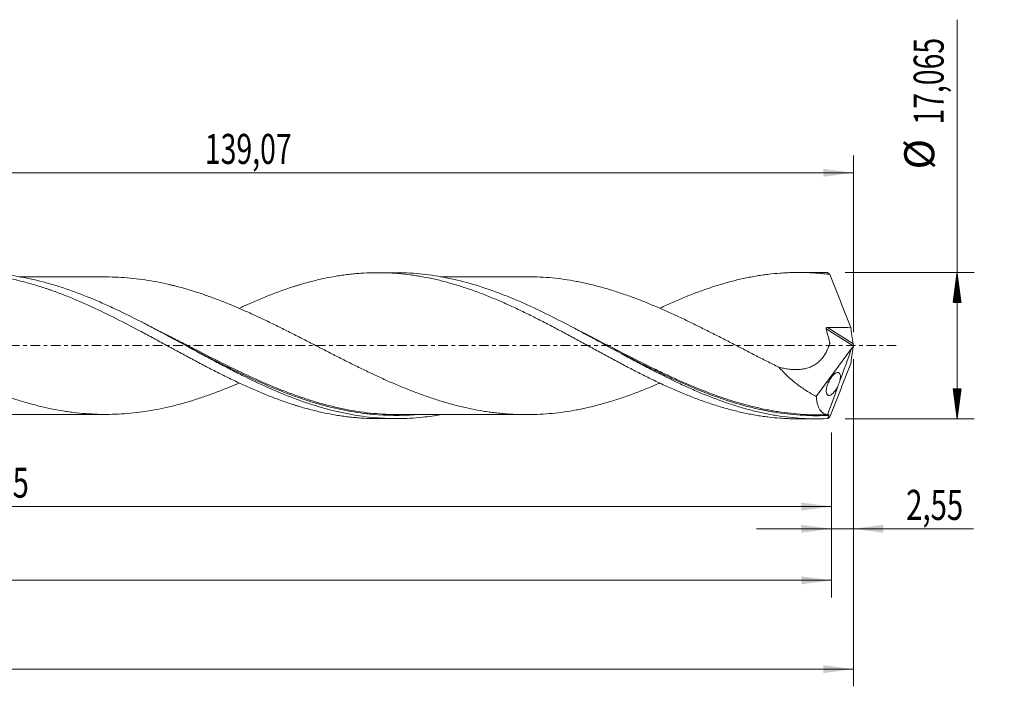
# Model space of a CAD drawing. Units: millimetres. Extents: x -63 to 216, y -40 to 45.
# Drawn here: x 101 to 216, y -40 to 38 of the extents above; entities that cross this region are included whole.
import ezdxf

# ---------------------------------------------------------------- set-up
doc = ezdxf.new("R2010")
doc.units = ezdxf.units.MM
doc.linetypes.add('CENTER', pattern=[47.5, 22, -8.5, 8.5, -8.5])
for name, color, linetype in [('1', 4, 'Continuous'), ('2', 7, 'Continuous'), ('SK2', 7, 'Continuous'), ('SK4', 2, 'CENTER')]:
    doc.layers.add(name, color=color, linetype=linetype)
doc.styles.add('iso_b_vert', font='simplex.shx')
doc.dimstyles.get("Standard").update_dxf_attribs({"dimtxt": 0.18, "dimasz": 0.18, "dimexe": 0.18, "dimexo": 0.0625, "dimgap": 0.09, "dimtad": 1, "dimzin": 0, "dimdsep": 52, "dimtxsty": 'Standard', "dimcen": 0.09, "dimadec": 0, "dimazin": 0, "dimtfac": 1, "dimtdec": 4, "dimtofl": 0, "dimtmove": 0, "dimatfit": 3, "dimfxl": 1, "dimtolj": 1, "dimtzin": 0, "dimarcsym": 0})

# ---------------------------------------------------------------- blocks, each defined once
blk = doc.blocks.new('_U0')
at = {"layer": 'SK2', "lineweight": 13}
for p, q in [((0, -1.5875), (0, -20.745898)), ((195.4513, -10.12), (195.4513, -20.745898)), ((0, -18.745898), (195.4513, -18.745898))]:
    blk.add_line(p, q, dxfattribs=at)
at = {"layer": 'SK2', "lineweight": 18}
for points in [[(0, -18.745898), (3.499998, -18.285115), (3.500002, -19.206682)], [(195.4513, -18.745898), (191.951302, -19.206682), (191.951298, -18.285115)]]:
    blk.add_solid(points, dxfattribs=at)
at = {"layer": 'SK2', "lineweight": 13, "insert": (91.533785, -17.713265), "char_height": 3.5, "attachment_point": 7, "line_spacing_factor": 1.084337, "style": 'iso_b_vert'}
blk.add_mtext('\\W0.7145;195,45', dxfattribs=at)
blk = doc.blocks.new('_U1')
at = {"layer": 'SK2', "lineweight": 13}
for p, q in [((198, -1.5875), (198, -39.692985)), ((-48, -10.5875), (-48, -39.692985)), ((-48, -37.692985), (198, -37.692985))]:
    blk.add_line(p, q, dxfattribs=at)
at = {"layer": 'SK2', "lineweight": 18}
for points in [[(-48, -37.692985), (-44.500002, -37.232202), (-44.499998, -38.153769)], [(198, -37.692985), (194.500002, -38.153769), (194.499998, -37.232202)]]:
    blk.add_solid(points, dxfattribs=at)
at = {"layer": 'SK2', "lineweight": 13, "insert": (68.370701, -36.660352), "char_height": 3.5, "attachment_point": 7, "line_spacing_factor": 1.084337, "style": 'iso_b_vert'}
blk.add_mtext('\\W0.7636;246,00', dxfattribs=at)
blk = doc.blocks.new('_U2')
at = {"layer": 'SK2', "lineweight": 13}
for p, q in [((58.93, 10.12), (58.93, 22.141619)), ((198, 1.5875), (198, 22.141619)), ((58.93, 20.141619), (198, 20.141619))]:
    blk.add_line(p, q, dxfattribs=at)
at = {"layer": 'SK2', "lineweight": 18}
for points in [[(58.93, 20.141619), (62.429998, 20.602403), (62.430002, 19.680835)], [(198, 20.141619), (194.500002, 19.680835), (194.499998, 20.602403)]]:
    blk.add_solid(points, dxfattribs=at)
at = {"layer": 'SK2', "lineweight": 13, "insert": (122.457401, 21.174253), "char_height": 3.5, "attachment_point": 7, "line_spacing_factor": 1.084337, "style": 'iso_b_vert'}
blk.add_mtext('\\W0.6930;139,07', dxfattribs=at)
blk = doc.blocks.new('_U3')
at = {"layer": 'SK2', "lineweight": 13}
for p, q in [((198, -1.5875), (198, -23.335003)), ((195.4513, -10.12), (195.4513, -23.335003)), ((186.7013, -21.335003), (211.996491, -21.335003))]:
    blk.add_line(p, q, dxfattribs=at)
at = {"layer": 'SK2', "lineweight": 18}
for points in [[(195.4513, -21.335003), (191.951302, -21.795787), (191.951298, -20.874219)], [(198, -21.335003), (201.499998, -20.874219), (201.500002, -21.795787)]]:
    blk.add_solid(points, dxfattribs=at)
at = {"layer": 'SK2', "lineweight": 13, "insert": (204.15186, -20.30237), "char_height": 3.5, "attachment_point": 7, "line_spacing_factor": 1.084337, "style": 'iso_b_vert'}
blk.add_mtext('\\W0.7150;2,55', dxfattribs=at)
blk = doc.blocks.new('_U4')
at = {"layer": 'SK2', "lineweight": 13}
for p, q in [((195.4513, -10.12), (195.4513, -29.343428)), ((-48, -10.5875), (-48, -29.343428)), ((-48, -27.343428), (195.4513, -27.343428))]:
    blk.add_line(p, q, dxfattribs=at)
at = {"layer": 'SK2', "lineweight": 18}
for points in [[(-48, -27.343428), (-44.500002, -26.882645), (-44.499998, -27.804212)], [(195.4513, -27.343428), (191.951302, -27.804212), (191.951298, -26.882645)]]:
    blk.add_solid(points, dxfattribs=at)
at = {"layer": 'SK2', "lineweight": 13, "insert": (66.912085, -26.310795), "char_height": 3.5, "attachment_point": 7, "line_spacing_factor": 1.084337, "style": 'iso_b_vert'}
blk.add_mtext('\\W0.7820;243,45', dxfattribs=at)

msp = doc.modelspace()

# ---------------------------------------------------------------- hatches: boundary and pattern name
at = {"layer": '2', "lineweight": 13}
h = msp.add_hatch(dxfattribs=at)
h.set_pattern_fill('ANSI31', color=256, scale=0.0062, style=0)
h.paths.add_polyline_path([(210.083, 8.533), (210.544, 5.032), (209.623, 5.032)])
h = msp.add_hatch(dxfattribs=at)
h.set_pattern_fill('ANSI31', color=256, scale=0.0062, style=0)
h.paths.add_polyline_path([(210.083, -8.533), (209.623, -5.033), (210.544, -5.033)])

# ---------------------------------------------------------------- linework, layer by layer
at = {"layer": '1', "lineweight": 18}
for p, q in [((144.756, 8.501), (142.562, 8.5)), ((193.757, 8.532), (191.568, 8.53)), ((193.677, -5.932), (197.797, -0.34)), ((142.562, -8.5), (144.756, -8.501)), ((191.568, -8.53), (193.757, -8.532))]:
    msp.add_line(p, q, dxfattribs=at)
at = {"layer": '1', "lineweight": 13}
for p, q in [((194.844, 1.974), (197.975, -0.008)), ((194.988, 2.122), (197.953, 0.246))]:
    msp.add_line(p, q, dxfattribs=at)
at = {"layer": '1', "lineweight": 18}
for points, knots in [([(77.439, 4.331), (77.853, 4.523), (78.265, 4.712), (79.159, 5.108), (79.641, 5.314), (80.364, 5.611), (80.604, 5.709), (81.086, 5.9), (81.327, 5.993), (81.809, 6.174), (82.051, 6.263), (82.534, 6.436), (82.775, 6.521), (83.499, 6.767), (83.982, 6.922), (84.705, 7.138), (84.946, 7.207), (85.427, 7.341), (85.668, 7.406), (86.39, 7.591), (86.873, 7.703), (87.837, 7.906), (88.321, 7.997), (89.043, 8.115), (89.284, 8.152), (89.645, 8.202), (89.765, 8.218), (90.004, 8.248), (90.124, 8.263), (90.722, 8.332), (91.201, 8.375), (92.156, 8.438), (92.633, 8.457), (93.585, 8.473), (94.062, 8.469), (94.778, 8.445), (95.015, 8.434), (95.492, 8.406), (95.731, 8.389), (96.209, 8.349), (96.448, 8.327), (96.927, 8.275), (97.166, 8.247), (97.885, 8.151), (98.365, 8.076), (99.089, 7.946), (99.331, 7.9), (99.813, 7.801), (100.054, 7.749), (100.777, 7.585), (101.26, 7.466), (102.222, 7.204), (102.703, 7.062), (103.426, 6.835), (103.667, 6.757), (104.029, 6.637), (104.15, 6.596), (104.391, 6.513), (104.512, 6.47), (105.115, 6.256), (105.597, 6.077), (106.558, 5.703), (107.036, 5.507), (107.992, 5.101), (108.469, 4.893), (110.854, 3.814), (112.752, 2.845), (114.916, 1.697), (115.156, 1.569), (115.639, 1.312), (115.881, 1.182), (116.604, 0.791), (117.086, 0.529), (117.808, 0.137), (118.049, 0.006), (118.41, -0.19), (118.531, -0.255), (118.771, -0.386), (118.891, -0.452), (119.492, -0.78), (119.974, -1.039), (120.939, -1.557), (121.422, -1.816), (122.384, -2.325), (122.865, -2.574), (123.583, -2.943), (123.822, -3.065), (124.299, -3.307), (124.538, -3.426), (125.016, -3.661), (125.254, -3.777), (125.731, -4.008), (125.969, -4.122), (126.683, -4.46), (127.159, -4.679), (127.874, -4.996), (128.112, -5.1), (128.588, -5.307), (128.827, -5.408), (129.543, -5.705), (130.022, -5.894), (130.98, -6.26), (131.46, -6.434), (132.183, -6.682), (132.425, -6.763), (132.787, -6.879), (132.907, -6.917), (133.148, -6.993), (133.268, -7.031), (133.87, -7.213), (134.352, -7.348), (135.315, -7.597), (135.795, -7.712), (136.758, -7.918), (137.24, -8.01), (137.964, -8.131), (138.205, -8.169), (138.687, -8.237), (138.928, -8.269), (139.41, -8.326), (139.651, -8.351), (140.132, -8.396), (140.372, -8.416), (141.093, -8.465), (141.575, -8.486), (142.232, -8.498), (142.408, -8.5), (142.583, -8.5)], [0, 0, 0, 0, 0.0189296, 0.0189296, 0.0410437, 0.0410437, 0.0521007, 0.0521007, 0.0631577, 0.0631577, 0.0742148, 0.0742148, 0.0852718, 0.0852718, 0.1073859, 0.1073859, 0.1184429, 0.1184429, 0.1295, 0.1295, 0.1516141, 0.1516141, 0.1737281, 0.1737281, 0.1847852, 0.1847852, 0.1903137, 0.1903137, 0.1958422, 0.1958422, 0.2179563, 0.2179563, 0.2400704, 0.2400704, 0.2621845, 0.2621845, 0.2732415, 0.2732415, 0.2842985, 0.2842985, 0.2953556, 0.2953556, 0.3064126, 0.3064126, 0.3285267, 0.3285267, 0.3395837, 0.3395837, 0.3506408, 0.3506408, 0.3727549, 0.3727549, 0.3948689, 0.3948689, 0.405926, 0.405926, 0.4114545, 0.4114545, 0.416983, 0.416983, 0.4390971, 0.4390971, 0.4612112, 0.4612112, 0.4833253, 0.4833253, 0.5717816, 0.5717816, 0.5828386, 0.5828386, 0.5938957, 0.5938957, 0.6160097, 0.6160097, 0.6270668, 0.6270668, 0.6325953, 0.6325953, 0.6381238, 0.6381238, 0.6602379, 0.6602379, 0.682352, 0.682352, 0.7044661, 0.7044661, 0.7155231, 0.7155231, 0.7265801, 0.7265801, 0.7376372, 0.7376372, 0.7486942, 0.7486942, 0.7708083, 0.7708083, 0.7818653, 0.7818653, 0.7929224, 0.7929224, 0.8150365, 0.8150365, 0.8371505, 0.8371505, 0.8482076, 0.8482076, 0.8537361, 0.8537361, 0.8592646, 0.8592646, 0.8813787, 0.8813787, 0.9034928, 0.9034928, 0.9256069, 0.9256069, 0.9366639, 0.9366639, 0.9477209, 0.9477209, 0.958778, 0.958778, 0.969835, 0.969835, 0.9919491, 0.9919491, 1, 1, 1, 1]), ([(149.949, -8.037), (149.24, -8.163), (148.531, -8.264), (147.329, -8.391), (146.836, -8.431), (145.853, -8.485), (145.362, -8.499), (144.381, -8.502), (143.89, -8.491), (142.907, -8.444), (142.415, -8.408), (140.938, -8.262), (139.957, -8.115), (138.484, -7.823), (137.993, -7.714), (137.009, -7.473), (136.516, -7.341), (135.041, -6.914), (134.06, -6.587), (132.586, -6.039), (132.094, -5.847), (131.109, -5.447), (130.617, -5.238), (129.144, -4.591), (128.163, -4.129), (126.687, -3.404), (126.194, -3.156), (125.21, -2.652), (124.719, -2.397), (123.737, -1.88), (123.246, -1.618), (122.263, -1.09), (121.771, -0.823), (120.293, -0.021), (119.312, 0.515), (117.838, 1.311), (117.347, 1.574), (116.363, 2.097), (115.87, 2.356), (114.394, 3.119), (113.413, 3.611), (111.938, 4.313), (111.446, 4.541), (110.461, 4.984), (109.969, 5.198), (108.494, 5.815), (107.513, 6.194), (106.037, 6.704), (105.544, 6.865), (104.56, 7.165), (104.068, 7.304), (102.594, 7.688), (101.612, 7.9), (99.641, 8.227), (98.659, 8.342), (97.185, 8.44), (96.693, 8.46), (96.053, 8.469), (95.904, 8.47), (95.755, 8.47)], [0, 0, 0, 0, 0.0392968, 0.0392968, 0.0665107, 0.0665107, 0.0937245, 0.0937245, 0.1209384, 0.1209384, 0.1481523, 0.1481523, 0.2025801, 0.2025801, 0.229794, 0.229794, 0.2570079, 0.2570079, 0.3114356, 0.3114356, 0.3386495, 0.3386495, 0.3658634, 0.3658634, 0.4202912, 0.4202912, 0.447505, 0.447505, 0.4747189, 0.4747189, 0.5019328, 0.5019328, 0.5291467, 0.5291467, 0.5835745, 0.5835745, 0.6107884, 0.6107884, 0.6380022, 0.6380022, 0.69243, 0.69243, 0.7196439, 0.7196439, 0.7468578, 0.7468578, 0.8012856, 0.8012856, 0.8284994, 0.8284994, 0.8557133, 0.8557133, 0.9101411, 0.9101411, 0.9645689, 0.9645689, 0.9917827, 0.9917827, 1, 1, 1, 1]), ([(126.447, 4.348), (126.843, 4.533), (127.239, 4.714), (127.874, 4.996), (128.112, 5.1), (128.588, 5.307), (128.827, 5.408), (129.543, 5.705), (130.022, 5.894), (130.98, 6.26), (131.46, 6.434), (132.183, 6.682), (132.425, 6.763), (132.787, 6.879), (132.907, 6.917), (133.148, 6.993), (133.268, 7.031), (133.87, 7.213), (134.352, 7.348), (135.315, 7.597), (135.795, 7.712), (136.758, 7.918), (137.24, 8.01), (137.964, 8.131), (138.205, 8.169), (138.687, 8.237), (138.928, 8.269), (139.41, 8.326), (139.651, 8.351), (140.132, 8.396), (140.372, 8.416), (141.093, 8.465), (141.575, 8.486), (142.298, 8.499), (142.539, 8.501), (143.02, 8.497), (143.262, 8.492), (143.985, 8.469), (144.466, 8.442), (145.423, 8.363), (145.901, 8.311), (146.617, 8.217), (146.856, 8.183), (147.332, 8.109), (147.57, 8.069), (148.284, 7.941), (148.76, 7.845), (149.713, 7.63), (150.189, 7.512), (151.142, 7.254), (151.62, 7.115), (152.338, 6.891), (152.577, 6.813), (153.056, 6.653), (153.297, 6.571), (153.778, 6.402), (154.02, 6.315), (154.502, 6.136), (154.743, 6.044), (155.465, 5.762), (155.947, 5.566), (156.668, 5.262), (156.909, 5.158), (157.389, 4.946), (157.63, 4.839), (158.352, 4.512), (158.834, 4.288), (159.557, 3.941), (159.798, 3.824), (160.279, 3.587), (160.52, 3.467), (161, 3.227), (161.24, 3.106), (161.719, 2.862), (161.958, 2.738), (162.674, 2.365), (163.152, 2.115), (164.105, 1.608), (164.58, 1.351), (165.294, 0.965), (165.532, 0.836), (166.008, 0.577), (166.246, 0.448), (166.722, 0.188), (166.96, 0.057), (167.436, -0.203), (167.675, -0.333), (168.153, -0.593), (168.392, -0.722), (168.871, -0.982), (169.11, -1.113), (169.829, -1.502), (170.311, -1.76), (171.035, -2.143), (171.276, -2.27), (171.756, -2.524), (171.997, -2.649), (172.719, -3.022), (173.2, -3.265), (174.161, -3.745), (174.642, -3.98), (175.364, -4.322), (175.605, -4.435), (176.088, -4.658), (176.329, -4.768), (177.05, -5.093), (177.531, -5.3), (178.488, -5.699), (178.965, -5.892), (179.68, -6.166), (179.918, -6.255), (180.395, -6.429), (180.633, -6.513), (181.108, -6.679), (181.346, -6.759), (181.821, -6.915), (182.059, -6.99), (182.536, -7.135), (182.774, -7.206), (183.25, -7.342), (183.488, -7.407), (184.202, -7.596), (184.68, -7.712), (185.398, -7.868), (185.637, -7.918), (186.116, -8.012), (186.356, -8.057), (186.838, -8.139), (187.079, -8.178), (187.562, -8.249), (187.802, -8.281), (188.524, -8.37), (189.004, -8.418), (189.725, -8.471), (189.966, -8.485), (190.447, -8.508), (190.686, -8.517), (191.134, -8.527), (191.342, -8.53), (191.55, -8.53)], [0, 0, 0, 0, 0.0183811, 0.0183811, 0.0294274, 0.0294274, 0.0404737, 0.0404737, 0.0625664, 0.0625664, 0.084659, 0.084659, 0.0957053, 0.0957053, 0.1012285, 0.1012285, 0.1067517, 0.1067517, 0.1288443, 0.1288443, 0.1509369, 0.1509369, 0.1730296, 0.1730296, 0.1840759, 0.1840759, 0.1951222, 0.1951222, 0.2061685, 0.2061685, 0.2172148, 0.2172148, 0.2393075, 0.2393075, 0.2503538, 0.2503538, 0.2614001, 0.2614001, 0.2834928, 0.2834928, 0.3055854, 0.3055854, 0.3166317, 0.3166317, 0.327678, 0.327678, 0.3497707, 0.3497707, 0.3718633, 0.3718633, 0.393956, 0.393956, 0.4050023, 0.4050023, 0.4160486, 0.4160486, 0.4270949, 0.4270949, 0.4381412, 0.4381412, 0.4602339, 0.4602339, 0.4712802, 0.4712802, 0.4823265, 0.4823265, 0.5044192, 0.5044192, 0.5154655, 0.5154655, 0.5265118, 0.5265118, 0.5375581, 0.5375581, 0.5486044, 0.5486044, 0.5706971, 0.5706971, 0.5927897, 0.5927897, 0.603836, 0.603836, 0.6148824, 0.6148824, 0.6259287, 0.6259287, 0.636975, 0.636975, 0.6480213, 0.6480213, 0.6590676, 0.6590676, 0.6811603, 0.6811603, 0.6922066, 0.6922066, 0.7032529, 0.7032529, 0.7253455, 0.7253455, 0.7474382, 0.7474382, 0.7584845, 0.7584845, 0.7695308, 0.7695308, 0.7916235, 0.7916235, 0.8137161, 0.8137161, 0.8247624, 0.8247624, 0.8358087, 0.8358087, 0.8468551, 0.8468551, 0.8579014, 0.8579014, 0.8689477, 0.8689477, 0.879994, 0.879994, 0.9020867, 0.9020867, 0.913133, 0.913133, 0.9241793, 0.9241793, 0.9352256, 0.9352256, 0.9462719, 0.9462719, 0.9683646, 0.9683646, 0.9794109, 0.9794109, 0.9904572, 0.9904572, 1, 1, 1, 1]), ([(194.977, -8.506), (194.486, -8.527), (193.994, -8.535), (193.01, -8.526), (192.519, -8.508), (191.047, -8.418), (190.067, -8.308), (188.592, -8.069), (188.1, -7.977), (187.118, -7.77), (186.137, -7.54), (185.155, -7.266), (184.173, -6.97), (183.682, -6.811), (182.206, -6.305), (181.225, -5.929), (179.753, -5.315), (179.262, -5.103), (178.279, -4.662), (177.787, -4.434), (176.313, -3.733), (175.333, -3.242), (173.86, -2.479), (173.368, -2.221), (172.384, -1.698), (171.893, -1.433), (170.42, -0.637), (169.439, -0.099), (167.964, 0.705), (167.472, 0.973), (166.489, 1.503), (165.998, 1.766), (164.526, 2.547), (163.544, 3.055), (161.576, 4.031), (160.595, 4.497), (159.122, 5.151), (158.631, 5.362), (157.648, 5.767), (157.155, 5.962), (155.681, 6.517), (154.7, 6.85), (152.735, 7.431), (151.75, 7.68), (149.785, 8.082), (148.804, 8.235), (147.33, 8.391), (146.837, 8.431), (145.853, 8.485), (145.362, 8.499), (144.831, 8.501), (144.791, 8.501), (144.751, 8.501)], [0, 0, 0, 0, 0.029341, 0.029341, 0.058682, 0.058682, 0.117364, 0.117364, 0.146705, 0.146705, 0.176046, 0.205387, 0.205387, 0.234728, 0.234728, 0.29341, 0.29341, 0.322751, 0.322751, 0.352092, 0.352092, 0.410774, 0.410774, 0.440115, 0.440115, 0.469456, 0.469456, 0.528138, 0.528138, 0.557479, 0.557479, 0.58682, 0.58682, 0.645502, 0.645502, 0.704184, 0.704184, 0.733525, 0.733525, 0.762866, 0.762866, 0.821548, 0.821548, 0.88023, 0.88023, 0.938912, 0.938912, 0.968253, 0.968253, 0.997594, 0.997594, 1, 1, 1, 1]), ([(159.895, 8.038), (159.875, 8.038), (159.541, 8.038), (158.894, 8.039), (158.006, 8.038), (157.158, 8.037), (156.354, 8.037), (155.568, 8.038), (154.866, 8.036), (154.232, 8.036), (153.59, 8.036), (152.875, 8.036), (152.138, 8.035), (151.473, 8.034), (150.836, 8.034), (150.329, 8.034), (150.002, 8.034), (149.913, 8.034)], [0, 0, 0, 0, 0.0057925, 0.1006205, 0.1942513, 0.2726881, 0.3555953, 0.4356959, 0.5089098, 0.5666696, 0.6262863, 0.7018487, 0.7815433, 0.8476632, 0.901752, 0.9730418, 1, 1, 1, 1]), ([(159.906, 8.038), (159.974, 8.038), (160.042, 8.038), (160.576, 8.034), (161.042, 8.022), (161.971, 7.973), (162.437, 7.937), (163.366, 7.845), (163.83, 7.79), (164.759, 7.657), (165.225, 7.58), (165.924, 7.449), (166.157, 7.403), (166.622, 7.306), (166.855, 7.256), (167.553, 7.096), (168.017, 6.979), (168.946, 6.728), (169.41, 6.595), (170.108, 6.381), (170.34, 6.307), (170.806, 6.155), (171.038, 6.077), (171.504, 5.916), (171.737, 5.835), (172.203, 5.668), (172.435, 5.582), (172.898, 5.407), (173.13, 5.318), (173.592, 5.136), (173.824, 5.044), (174.516, 4.762), (174.977, 4.57), (175.668, 4.27), (175.897, 4.169), (176.357, 3.964), (176.587, 3.861), (177.277, 3.547), (177.736, 3.331), (178.656, 2.893), (179.116, 2.671), (179.808, 2.332), (180.038, 2.218), (180.499, 1.987), (180.73, 1.871), (181.424, 1.522), (181.887, 1.287), (182.816, 0.81), (183.283, 0.57), (184.214, 0.09), (184.679, -0.149), (185.375, -0.509), (185.607, -0.63), (186.072, -0.868), (186.304, -0.987), (187.001, -1.343), (187.465, -1.58), (188.396, -2.048), (188.863, -2.28), (189.328, -2.509)], [0, 0, 0, 0, 0.006904, 0.006904, 0.0541943, 0.0541943, 0.1014846, 0.1014846, 0.1487748, 0.1487748, 0.1960651, 0.1960651, 0.2197103, 0.2197103, 0.2433554, 0.2433554, 0.2906457, 0.2906457, 0.337936, 0.337936, 0.3615811, 0.3615811, 0.3852263, 0.3852263, 0.4088714, 0.4088714, 0.4325166, 0.4325166, 0.4561617, 0.4561617, 0.4798068, 0.4798068, 0.5270971, 0.5270971, 0.5507423, 0.5507423, 0.5743874, 0.5743874, 0.6216777, 0.6216777, 0.668968, 0.668968, 0.6926131, 0.6926131, 0.7162583, 0.7162583, 0.7635486, 0.7635486, 0.8108389, 0.8108389, 0.8581291, 0.8581291, 0.8817743, 0.8817743, 0.9054194, 0.9054194, 0.9527097, 0.9527097, 1, 1, 1, 1]), ([(175.459, 4.366), (175.588, 4.427), (175.717, 4.487), (176.088, 4.658), (176.329, 4.768), (177.05, 5.093), (177.531, 5.3), (178.488, 5.699), (178.965, 5.892), (179.68, 6.166), (179.918, 6.255), (180.395, 6.429), (180.633, 6.513), (181.108, 6.679), (181.346, 6.759), (181.821, 6.915), (182.059, 6.99), (182.536, 7.135), (182.774, 7.206), (183.25, 7.342), (183.488, 7.407), (184.202, 7.596), (184.68, 7.712), (185.398, 7.868), (185.637, 7.918), (186.116, 8.012), (186.356, 8.057), (186.838, 8.139), (187.079, 8.178), (187.562, 8.249), (187.802, 8.281), (188.524, 8.37), (189.004, 8.418), (189.725, 8.471), (189.966, 8.485), (190.447, 8.508), (190.686, 8.517), (191.407, 8.534), (191.889, 8.533), (192.612, 8.513), (192.853, 8.503), (193.334, 8.478), (193.575, 8.462), (194.056, 8.424), (194.296, 8.403), (194.777, 8.353), (195.018, 8.326), (195.258, 8.295)], [0, 0, 0, 0, 0.0194654, 0.0194654, 0.0557815, 0.0557815, 0.1284137, 0.1284137, 0.2010459, 0.2010459, 0.237362, 0.237362, 0.2736781, 0.2736781, 0.3099942, 0.3099942, 0.3463103, 0.3463103, 0.3826264, 0.3826264, 0.4189425, 0.4189425, 0.4915747, 0.4915747, 0.5278908, 0.5278908, 0.5642069, 0.5642069, 0.600523, 0.600523, 0.636839, 0.636839, 0.7094712, 0.7094712, 0.7457873, 0.7457873, 0.7821034, 0.7821034, 0.8547356, 0.8547356, 0.8910517, 0.8910517, 0.9273678, 0.9273678, 0.9636839, 0.9636839, 1, 1, 1, 1]), ([(195.258, 8.295), (195.463, 7.781), (195.668, 7.266), (196.076, 6.236), (196.28, 5.72), (196.888, 4.17), (197.291, 3.134), (197.688, 2.097)], [0, 0, 0, 0, 0.25, 0.25, 0.5, 0.5, 1, 1, 1, 1]), ([(61.771, 7.979), (61.801, 7.979), (61.831, 7.979), (62.094, 7.979), (62.328, 7.977), (62.795, 7.967), (63.028, 7.96), (63.495, 7.939), (63.728, 7.927), (64.428, 7.88), (64.894, 7.838), (65.593, 7.76), (65.825, 7.731), (66.291, 7.669), (66.524, 7.635), (67.223, 7.526), (67.689, 7.442), (68.623, 7.256), (69.09, 7.154), (69.788, 6.986), (70.021, 6.928), (70.484, 6.806), (70.716, 6.743), (71.411, 6.549), (71.873, 6.412), (72.795, 6.118), (73.256, 5.963), (74.178, 5.639), (74.639, 5.471), (75.33, 5.206), (75.56, 5.115), (76.022, 4.932), (76.252, 4.839), (76.945, 4.554), (77.407, 4.356), (78.333, 3.952), (78.797, 3.744), (79.728, 3.316), (80.195, 3.096), (81.129, 2.651), (81.595, 2.425), (82.526, 1.965), (82.991, 1.733), (83.922, 1.265), (84.388, 1.029), (85.32, 0.552), (85.788, 0.314), (86.721, -0.164), (87.186, -0.404), (88.118, -0.88), (88.583, -1.116), (89.281, -1.469), (89.514, -1.586), (89.979, -1.821), (90.212, -1.936), (90.912, -2.282), (91.378, -2.511), (92.078, -2.849), (92.311, -2.961), (92.777, -3.182), (93.01, -3.291), (93.709, -3.614), (94.174, -3.826), (94.872, -4.136), (95.105, -4.238), (95.57, -4.438), (95.803, -4.537), (96.269, -4.732), (96.502, -4.828), (96.968, -5.017), (97.202, -5.11), (97.668, -5.292), (97.901, -5.382), (98.367, -5.556), (98.599, -5.641), (99.063, -5.807), (99.294, -5.889), (99.757, -6.047), (99.988, -6.123), (100.681, -6.349), (101.142, -6.492), (102.063, -6.757), (102.524, -6.88), (103.215, -7.053), (103.445, -7.109), (103.905, -7.215), (104.135, -7.266), (104.827, -7.41), (105.288, -7.496), (105.98, -7.612), (106.211, -7.648), (106.674, -7.716), (106.905, -7.747), (107.601, -7.832), (108.066, -7.878), (108.765, -7.933), (108.998, -7.949), (109.465, -7.975), (109.698, -7.986), (110.397, -8.008), (110.862, -8.012), (111.792, -7.999), (112.257, -7.983), (113.188, -7.928), (113.653, -7.889), (114.586, -7.791), (115.053, -7.732), (115.984, -7.593), (116.449, -7.512), (117.38, -7.333), (117.845, -7.234), (118.775, -7.016), (119.241, -6.897), (120.173, -6.641), (120.64, -6.503), (121.571, -6.213), (122.037, -6.059), (122.735, -5.816), (122.967, -5.733), (123.432, -5.563), (123.664, -5.477), (124.363, -5.213), (124.828, -5.028), (125.685, -4.676), (126.077, -4.511), (126.468, -4.342)], [0, 0, 0, 0, 0.001379, 0.001379, 0.012154, 0.012154, 0.0229289, 0.0229289, 0.0337038, 0.0337038, 0.0552537, 0.0552537, 0.0660286, 0.0660286, 0.0768035, 0.0768035, 0.0983534, 0.0983534, 0.1199033, 0.1199033, 0.1306782, 0.1306782, 0.1414531, 0.1414531, 0.163003, 0.163003, 0.1845528, 0.1845528, 0.2061027, 0.2061027, 0.2168776, 0.2168776, 0.2276525, 0.2276525, 0.2492024, 0.2492024, 0.2707522, 0.2707522, 0.2923021, 0.2923021, 0.313852, 0.313852, 0.3354018, 0.3354018, 0.3569517, 0.3569517, 0.3785015, 0.3785015, 0.4000514, 0.4000514, 0.4216012, 0.4216012, 0.4323762, 0.4323762, 0.4431511, 0.4431511, 0.4647009, 0.4647009, 0.4754759, 0.4754759, 0.4862508, 0.4862508, 0.5078007, 0.5078007, 0.5185756, 0.5185756, 0.5293505, 0.5293505, 0.5401254, 0.5401254, 0.5509004, 0.5509004, 0.5616753, 0.5616753, 0.5724502, 0.5724502, 0.5832251, 0.5832251, 0.5940001, 0.5940001, 0.6155499, 0.6155499, 0.6370998, 0.6370998, 0.6478747, 0.6478747, 0.6586496, 0.6586496, 0.6801995, 0.6801995, 0.6909744, 0.6909744, 0.7017494, 0.7017494, 0.7232992, 0.7232992, 0.7340741, 0.7340741, 0.7448491, 0.7448491, 0.7663989, 0.7663989, 0.7879488, 0.7879488, 0.8094986, 0.8094986, 0.8310485, 0.8310485, 0.8525983, 0.8525983, 0.8741482, 0.8741482, 0.8956981, 0.8956981, 0.9172479, 0.9172479, 0.9387978, 0.9387978, 0.9495727, 0.9495727, 0.9603476, 0.9603476, 0.9818975, 0.9818975, 1, 1, 1, 1]), ([(110.901, 8.008), (110.636, 8.009), (110.032, 8.009), (109.126, 8.008), (108.17, 8.007), (107.307, 8.007), (106.52, 8.007), (105.849, 8.006), (105.186, 8.006), (104.446, 8.006), (103.694, 8.005), (103.029, 8.004), (102.515, 8.004), (102.047, 8.004), (101.55, 8.004), (101.165, 8.004), (100.945, 8.004), (100.906, 8.004)], [0, 0, 0, 0, 0.0795165, 0.1814388, 0.2718285, 0.3663554, 0.4405435, 0.5080589, 0.5677422, 0.6395987, 0.7301378, 0.7935753, 0.8390565, 0.884465, 0.9341082, 0.9882595, 1, 1, 1, 1]), ([(175.447, -4.366), (175.428, -4.374), (175.41, -4.382), (174.93, -4.589), (174.47, -4.782), (173.779, -5.062), (173.549, -5.154), (173.09, -5.334), (172.86, -5.422), (172.401, -5.595), (172.171, -5.679), (171.711, -5.844), (171.48, -5.924), (170.791, -6.162), (170.331, -6.313), (169.408, -6.595), (168.946, -6.728), (168.02, -6.979), (167.556, -7.095), (166.857, -7.255), (166.624, -7.305), (166.159, -7.402), (165.926, -7.448), (165.228, -7.579), (164.763, -7.656), (163.834, -7.789), (163.37, -7.845), (162.44, -7.936), (161.974, -7.972), (161.043, -8.022), (160.577, -8.034), (159.646, -8.041), (159.181, -8.034), (158.252, -7.997), (157.787, -7.967), (157.089, -7.908), (156.857, -7.886), (156.392, -7.836), (156.159, -7.809), (155.693, -7.748), (155.46, -7.715), (154.994, -7.644), (154.761, -7.606), (154.062, -7.484), (153.598, -7.393), (152.9, -7.242), (152.668, -7.189), (152.203, -7.078), (151.971, -7.02), (151.273, -6.84), (150.808, -6.712), (150.109, -6.505), (149.876, -6.434), (149.409, -6.287), (149.177, -6.211), (148.478, -5.977), (148.013, -5.815), (147.315, -5.56), (147.083, -5.472), (146.619, -5.293), (146.386, -5.202), (145.688, -4.925), (145.223, -4.734), (144.524, -4.438), (144.291, -4.337), (143.825, -4.132), (143.592, -4.028), (143.126, -3.819), (142.893, -3.713), (142.427, -3.5), (142.195, -3.391), (141.498, -3.063), (141.032, -2.841), (140.335, -2.501), (140.102, -2.387), (139.637, -2.157), (139.404, -2.041), (138.938, -1.808), (138.705, -1.691), (138.239, -1.456), (138.005, -1.338), (137.539, -1.101), (137.307, -0.982), (136.842, -0.743), (136.609, -0.624), (135.911, -0.267), (135.446, -0.028), (134.516, 0.452), (134.051, 0.691), (133.352, 1.047), (133.118, 1.165), (132.652, 1.403), (132.419, 1.521), (131.722, 1.873), (131.258, 2.103), (130.332, 2.558), (129.87, 2.783), (129.178, 3.113), (128.948, 3.222), (128.487, 3.437), (128.257, 3.543), (127.567, 3.86), (127.106, 4.066), (126.186, 4.465), (125.725, 4.659), (124.804, 5.037), (124.343, 5.22), (123.65, 5.483), (123.418, 5.568), (122.955, 5.737), (122.724, 5.82), (122.26, 5.981), (122.027, 6.06), (121.561, 6.213), (121.328, 6.289), (120.628, 6.506), (120.163, 6.644), (119.465, 6.835), (119.232, 6.897), (118.883, 6.986), (118.767, 7.015), (118.534, 7.072), (118.418, 7.1), (117.837, 7.236), (117.372, 7.335), (116.44, 7.514), (115.974, 7.594), (115.042, 7.734), (114.576, 7.792), (113.644, 7.889), (113.18, 7.928), (112.249, 7.983), (111.784, 7.999), (111.168, 8.008), (111.019, 8.009), (110.869, 8.008)], [0, 0, 0, 0, 0.0008628, 0.0008628, 0.0224322, 0.0224322, 0.0332169, 0.0332169, 0.0440016, 0.0440016, 0.0547863, 0.0547863, 0.065571, 0.065571, 0.0871404, 0.0871404, 0.1087098, 0.1087098, 0.1302792, 0.1302792, 0.1410639, 0.1410639, 0.1518486, 0.1518486, 0.173418, 0.173418, 0.1949874, 0.1949874, 0.2165568, 0.2165568, 0.2381262, 0.2381262, 0.2596956, 0.2596956, 0.281265, 0.281265, 0.2920497, 0.2920497, 0.3028344, 0.3028344, 0.3136191, 0.3136191, 0.3244038, 0.3244038, 0.3459732, 0.3459732, 0.3567579, 0.3567579, 0.3675426, 0.3675426, 0.389112, 0.389112, 0.3998967, 0.3998967, 0.4106814, 0.4106814, 0.4322508, 0.4322508, 0.4430355, 0.4430355, 0.4538202, 0.4538202, 0.4753896, 0.4753896, 0.4861743, 0.4861743, 0.496959, 0.496959, 0.5077437, 0.5077437, 0.5185284, 0.5185284, 0.5400978, 0.5400978, 0.5508825, 0.5508825, 0.5616672, 0.5616672, 0.5724519, 0.5724519, 0.5832366, 0.5832366, 0.5940213, 0.5940213, 0.604806, 0.604806, 0.6263755, 0.6263755, 0.6479449, 0.6479449, 0.6587296, 0.6587296, 0.6695143, 0.6695143, 0.6910837, 0.6910837, 0.7126531, 0.7126531, 0.7234378, 0.7234378, 0.7342225, 0.7342225, 0.7557919, 0.7557919, 0.7773613, 0.7773613, 0.7989307, 0.7989307, 0.8097154, 0.8097154, 0.8205001, 0.8205001, 0.8312848, 0.8312848, 0.8420695, 0.8420695, 0.8636389, 0.8636389, 0.8744236, 0.8744236, 0.8798159, 0.8798159, 0.8852083, 0.8852083, 0.9067777, 0.9067777, 0.9283471, 0.9283471, 0.9499165, 0.9499165, 0.9714859, 0.9714859, 0.9930553, 0.9930553, 1, 1, 1, 1]), ([(189.328, -2.509), (189.513, -2.557), (189.698, -2.601), (189.976, -2.656), (190.069, -2.674), (190.254, -2.705), (190.348, -2.719), (190.625, -2.755), (190.809, -2.77), (191.173, -2.787), (191.354, -2.788), (191.713, -2.772), (191.891, -2.756), (192.155, -2.716), (192.243, -2.701), (192.417, -2.664), (192.503, -2.642), (192.759, -2.57), (192.923, -2.511), (193.243, -2.369), (193.397, -2.286), (193.694, -2.095), (193.837, -1.986), (194.105, -1.747), (194.23, -1.617), (194.463, -1.337), (194.571, -1.187), (194.771, -0.867), (194.863, -0.697), (195.03, -0.344), (195.104, -0.16), (195.188, 0.076), (195.204, 0.124), (195.228, 0.195), (195.236, 0.22), (195.242, 0.272), (195.242, 0.299), (195.236, 0.355), (195.23, 0.382), (195.217, 0.437), (195.197, 0.52), (195.178, 0.602), (195.058, 1.096), (194.951, 1.535), (194.844, 1.974)], [0, 0, 0, 0, 0.0625, 0.0625, 0.09375, 0.09375, 0.125, 0.125, 0.1875, 0.1875, 0.25, 0.25, 0.3125, 0.3125, 0.34375, 0.34375, 0.375, 0.375, 0.4375, 0.4375, 0.5, 0.5, 0.5625, 0.5625, 0.625, 0.625, 0.6875, 0.6875, 0.75, 0.75, 0.8125, 0.8125, 0.828125, 0.828125, 0.8359375, 0.8359375, 0.84375, 0.84375, 0.8515625, 0.8515625, 0.859375, 0.875, 0.875, 1, 1, 1, 1]), ([(194.844, 1.974), (194.839, 1.994), (194.838, 2.015), (194.847, 2.055), (194.858, 2.074), (194.888, 2.101), (194.908, 2.11), (194.947, 2.121), (194.968, 2.123), (194.988, 2.122)], [0, 0, 0, 0, 0.25, 0.25, 0.5, 0.5, 0.75, 0.75, 1, 1, 1, 1]), ([(194.988, 2.122), (195.101, 2.12), (195.214, 2.118), (195.439, 2.115), (195.551, 2.114), (195.889, 2.11), (196.114, 2.107), (196.564, 2.102), (196.789, 2.1), (197.239, 2.097), (197.464, 2.096), (197.688, 2.097)], [0, 0, 0, 0, 0.125, 0.125, 0.25, 0.25, 0.5, 0.5, 0.75, 0.75, 1, 1, 1, 1]), ([(169.223, 0.017), (169.979, -0.378), (170.735, -0.773), (172.469, -1.669), (173.447, -2.168), (174.922, -2.897), (175.414, -3.137), (176.156, -3.49), (176.404, -3.606), (176.898, -3.837), (177.145, -3.95), (178.834, -4.716), (180.265, -5.313), (181.696, -5.836)], [0, 0, 0, 0, 0.1827192, 0.1827192, 0.4187908, 0.4187908, 0.5368265, 0.5368265, 0.5958444, 0.5958444, 0.6548623, 0.6548623, 1, 1, 1, 1]), ([(197.953, 0.246), (197.956, 0.219), (197.962, 0.188), (197.979, 0.12), (197.988, 0.084), (198, 0.047)], [0, 0, 0, 0, 0.5, 0.5, 1, 1, 1, 1]), ([(120.285, -0.015), (120.667, -0.214), (121.047, -0.412), (122.409, -1.118), (123.387, -1.622), (126.32, -3.097), (128.274, -4.03), (130.752, -5.065), (131.246, -5.264), (132.232, -5.645), (132.723, -5.827), (133.298, -6.029), (133.383, -6.058), (133.467, -6.087)], [0, 0, 0, 0, 0.0865191, 0.0865191, 0.3100827, 0.3100827, 0.7572099, 0.7572099, 0.8689917, 0.8689917, 0.9807735, 0.9807735, 1, 1, 1, 1]), ([(197.953, -0.246), (197.956, -0.219), (197.962, -0.188), (197.979, -0.12), (197.988, -0.084), (198, -0.047)], [0, 0, 0, 0, 0.5, 0.5, 1, 1, 1, 1]), ([(195.258, -8.295), (195.463, -7.781), (195.668, -7.266), (196.076, -6.236), (196.28, -5.72), (196.686, -4.687), (196.888, -4.169), (197.29, -3.134), (197.49, -2.615), (197.688, -2.097)], [0, 0, 0, 0, 0.25, 0.25, 0.5, 0.5, 0.75, 0.75, 1, 1, 1, 1]), ([(189.328, -2.509), (189.644, -2.876), (189.979, -3.222), (190.681, -3.875), (191.04, -4.176), (191.772, -4.74), (192.145, -5.002), (192.902, -5.492), (193.287, -5.72), (193.677, -5.932)], [0, 0, 0, 0, 0.25, 0.25, 0.5, 0.5, 0.75, 0.75, 1, 1, 1, 1]), ([(196.43, -4.097), (196.441, -4.052), (196.451, -4.008), (196.467, -3.921), (196.475, -3.878), (196.491, -3.753), (196.495, -3.676), (196.494, -3.57), (196.491, -3.536), (196.485, -3.474), (196.48, -3.445), (196.462, -3.363), (196.444, -3.316), (196.403, -3.239), (196.378, -3.209), (196.322, -3.162), (196.291, -3.146), (196.225, -3.128), (196.19, -3.125), (196.116, -3.132), (196.076, -3.141), (195.995, -3.172), (195.954, -3.192), (195.868, -3.245), (195.824, -3.277), (195.69, -3.388), (195.599, -3.482), (195.461, -3.654), (195.415, -3.718), (195.324, -3.853), (195.28, -3.924), (195.193, -4.078), (195.151, -4.161), (195.092, -4.288), (195.073, -4.331), (195.036, -4.419), (195.019, -4.465), (194.969, -4.601), (194.94, -4.691), (194.905, -4.826), (194.894, -4.871), (194.875, -4.96), (194.86, -5.046), (194.851, -5.128), (194.844, -5.207), (194.843, -5.245), (194.842, -5.354), (194.847, -5.419), (194.868, -5.534), (194.884, -5.583), (194.923, -5.666), (194.947, -5.7), (195, -5.751), (195.03, -5.77), (195.094, -5.794), (195.129, -5.799), (195.203, -5.796), (195.241, -5.789), (195.321, -5.762), (195.363, -5.742), (195.491, -5.667), (195.58, -5.596), (195.764, -5.409), (195.856, -5.297), (195.993, -5.096), (196.038, -5.023), (196.126, -4.871), (196.168, -4.791), (196.208, -4.707)], [0, 0, 0, 0, 0.015625, 0.015625, 0.03125, 0.03125, 0.0625, 0.0625, 0.078125, 0.078125, 0.09375, 0.09375, 0.125, 0.125, 0.15625, 0.15625, 0.1875, 0.1875, 0.21875, 0.21875, 0.25, 0.25, 0.28125, 0.28125, 0.3125, 0.3125, 0.375, 0.375, 0.40625, 0.40625, 0.4375, 0.4375, 0.46875, 0.46875, 0.484375, 0.484375, 0.5, 0.5, 0.53125, 0.53125, 0.546875, 0.546875, 0.5625, 0.578125, 0.578125, 0.59375, 0.59375, 0.625, 0.625, 0.65625, 0.65625, 0.6875, 0.6875, 0.71875, 0.71875, 0.75, 0.75, 0.78125, 0.78125, 0.8125, 0.8125, 0.875, 0.875, 0.9375, 0.9375, 0.96875, 0.96875, 1, 1, 1, 1]), ([(196.43, -4.097), (196.398, -4.199), (196.363, -4.301), (196.288, -4.505), (196.248, -4.608), (196.208, -4.707)], [0, 0, 0, 0, 0.5, 0.5, 1, 1, 1, 1]), ([(144.96, -8.031), (144.001, -8.03), (143.038, -7.984), (141.573, -7.843), (141.078, -7.784), (140.093, -7.643), (139.601, -7.561), (138.13, -7.282), (137.153, -7.052), (135.709, -6.654), (135.243, -6.517), (134.776, -6.371)], [0, 0, 0, 0, 0.2832729, 0.2832729, 0.4279493, 0.4279493, 0.5726258, 0.5726258, 0.8619786, 0.8619786, 1, 1, 1, 1]), ([(195.141, -8.041), (194.646, -8.059), (194.152, -8.066), (193.163, -8.055), (192.668, -8.038), (191.183, -7.948), (190.196, -7.84), (188.715, -7.61), (188.221, -7.521), (187.232, -7.321), (186.736, -7.21), (185.48, -6.901), (184.721, -6.688), (183.963, -6.454)], [0, 0, 0, 0, 0.1325206, 0.1325206, 0.2650412, 0.2650412, 0.5300824, 0.5300824, 0.662603, 0.662603, 0.7951236, 0.7951236, 1, 1, 1, 1]), ([(194.989, -8.055), (194.813, -8.036), (194.649, -7.978), (194.463, -7.855), (194.426, -7.828), (194.355, -7.769), (194.321, -7.737), (194.222, -7.633), (194.161, -7.554), (193.992, -7.289), (193.899, -7.073), (193.808, -6.751), (193.791, -6.684), (193.76, -6.545), (193.746, -6.474), (193.709, -6.253), (193.69, -6.097), (193.677, -5.932)], [0, 0, 0, 0, 0.25, 0.25, 0.3125, 0.3125, 0.375, 0.375, 0.5, 0.5, 0.75, 0.75, 0.8125, 0.8125, 0.875, 0.875, 1, 1, 1, 1]), ([(95.955, -8.001), (96.255, -8.001), (96.843, -8), (97.697, -8.001), (98.445, -8.003), (99.105, -8.002), (99.708, -8.003), (100.324, -8.003), (100.978, -8.004), (101.637, -8.004), (102.249, -8.004), (102.893, -8.004), (103.639, -8.005), (104.439, -8.006), (105.181, -8.006), (105.846, -8.006), (106.519, -8.007), (107.28, -8.007), (108.086, -8.007), (108.948, -8.007), (109.823, -8.009), (110.485, -8.008), (110.844, -8.008), (110.901, -8.008)], [0, 0, 0, 0, 0.060784, 0.1189335, 0.1698212, 0.213764, 0.2513377, 0.2907804, 0.3375139, 0.3824949, 0.4228256, 0.4602179, 0.511681, 0.5723551, 0.62055, 0.6605005, 0.7056715, 0.7553257, 0.8131028, 0.8672398, 0.9280541, 0.9885129, 1, 1, 1, 1]), ([(144.964, -8.031), (145.249, -8.031), (145.792, -8.032), (146.539, -8.031), (147.177, -8.032), (147.73, -8.033), (148.251, -8.033), (148.755, -8.032), (149.236, -8.033), (149.724, -8.034), (150.263, -8.034), (150.905, -8.034), (151.621, -8.034), (152.354, -8.035), (153.044, -8.036), (153.739, -8.036), (154.488, -8.036), (155.322, -8.037), (156.257, -8.037), (157.347, -8.036), (158.438, -8.039), (159.31, -8.038), (159.752, -8.039), (159.894, -8.039)], [0, 0, 0, 0, 0.0574524, 0.1094298, 0.1498857, 0.1856239, 0.2210962, 0.2551632, 0.2872482, 0.3174143, 0.3539383, 0.3951957, 0.4464453, 0.4975814, 0.5423487, 0.5850249, 0.6369972, 0.6926985, 0.7524425, 0.8248281, 0.9113981, 0.9714887, 1, 1, 1, 1]), ([(195.141, -8.041), (195.144, -8.039), (195.146, -8.04), (195.147, -8.046), (195.147, -8.052), (195.145, -8.069), (195.142, -8.08), (195.134, -8.104), (195.13, -8.118), (195.124, -8.131)], [0, 0, 0, 0, 0.25, 0.25, 0.5, 0.5, 0.75, 0.75, 1, 1, 1, 1])]:
    msp.add_open_spline(points, degree=3, knots=knots, dxfattribs=at)
for points, degree in [([(194.977, 8.506), (194.569, 8.523), (194.161, 8.532), (193.753, 8.532)], 3), ([(195.258, 8.295), (195.151, 8.4), (195.058, 8.471), (194.977, 8.506)], 3), ([(197.688, 2.097), (197.788, 1.48), (197.876, 0.863), (197.953, 0.246)], 3), ([(198, 0.047), (197.992, 0.027), (197.983, 0.008), (197.975, -0.008)], 3), ([(198, 0.047), (198, 0.016), (198, -0.016), (198, -0.047)], 3), ([(120.257, -0.001), (120.258, -0.001), (120.258, -0.001)], 2), ([(169.26, -0.002), (169.26, -0.002), (169.26, -0.002)], 2), ([(197.797, -0.34), (197.341, -1.592), (196.886, -2.845), (196.43, -4.097)], 3), ([(197.688, -2.097), (197.788, -1.48), (197.876, -0.863), (197.953, -0.246)], 3), ([(197.975, -0.008), (197.915, -0.118), (197.856, -0.229), (197.797, -0.34)], 3), ([(196.208, -4.707), (195.801, -5.823), (195.395, -6.939), (194.989, -8.055)], 3), ([(193.984, -8.063), (195.048, -8.063)], 1), ([(195.124, -8.131), (195.075, -8.256), (195.026, -8.381), (194.977, -8.506)], 3), ([(195.258, -8.295), (195.151, -8.4), (195.058, -8.471), (194.977, -8.506)], 3), ([(194.989, -8.055), (195.006, -8.061), (195.024, -8.063), (195.043, -8.063)], 3), ([(195.114, -8.051), (195.123, -8.048), (195.132, -8.044), (195.141, -8.041)], 3)]:
    msp.add_open_spline(points, degree=degree, dxfattribs=at)
at = {"layer": '1', "lineweight": 13}
for points, knots in [([(134.776, -6.371), (134.264, -6.21), (133.752, -6.039), (132.749, -5.686), (132.257, -5.504), (131.272, -5.124), (130.777, -4.925), (128.3, -3.894), (126.347, -2.967), (123.414, -1.507), (122.436, -1.008), (120.963, -0.252), (120.471, 0.001), (119.731, 0.381), (119.484, 0.508), (118.989, 0.761), (118.741, 0.888), (117.859, 1.338), (117.227, 1.657), (116.598, 1.971)], [0, 0, 0, 0, 0.0848474, 0.0848474, 0.1659635, 0.1659635, 0.2470796, 0.2470796, 0.5715441, 0.5715441, 0.7337763, 0.7337763, 0.8148924, 0.8148924, 0.8554505, 0.8554505, 0.8960085, 0.8960085, 1, 1, 1, 1]), ([(183.963, -6.454), (183.74, -6.385), (183.518, -6.314), (181.336, -5.6), (179.385, -4.814), (177.165, -3.813), (176.918, -3.7), (176.424, -3.471), (176.176, -3.355), (175.435, -3.005), (174.942, -2.767), (173.468, -2.045), (172.49, -1.55), (169.558, -0.05), (167.608, 0.972), (165.615, 1.969), (165.597, 1.978), (165.58, 1.987)], [0, 0, 0, 0, 0.0363494, 0.0363494, 0.3566055, 0.3566055, 0.3966376, 0.3966376, 0.4366696, 0.4366696, 0.5167336, 0.5167336, 0.6768617, 0.6768617, 0.9971179, 0.9971179, 1, 1, 1, 1]), ([(133.467, -6.087), (134.363, -6.397), (135.257, -6.675), (137.127, -7.187), (138.105, -7.414), (139.576, -7.687), (140.068, -7.767), (140.807, -7.87), (141.054, -7.902), (141.548, -7.959), (141.796, -7.984), (143.668, -8.154), (145.274, -8.169), (146.877, -8.057)], [0, 0, 0, 0, 0.200703, 0.200703, 0.4202905, 0.4202905, 0.5300842, 0.5300842, 0.5849811, 0.5849811, 0.639878, 0.639878, 1, 1, 1, 1]), ([(181.696, -5.836), (182.222, -6.028), (182.749, -6.211), (184.255, -6.702), (185.237, -6.984), (186.717, -7.344), (187.213, -7.454), (188.202, -7.651), (188.696, -7.737), (190.178, -7.962), (191.165, -8.064), (192.65, -8.145), (193.145, -8.159), (194.135, -8.164), (194.63, -8.154), (195.124, -8.131)], [0, 0, 0, 0, 0.1185535, 0.1185535, 0.3389151, 0.3389151, 0.449096, 0.449096, 0.5592768, 0.5592768, 0.7796384, 0.7796384, 0.8898192, 0.8898192, 1, 1, 1, 1])]:
    msp.add_open_spline(points, degree=3, knots=knots, dxfattribs=at)
at = {"layer": '2', "lineweight": 13}
for p, q in [((210.083, -8.533), (210.083, 37.983)), ((197.039, 8.533), (212.083, 8.533)), ((197.039, -8.533), (212.083, -8.533))]:
    msp.add_line(p, q, dxfattribs=at)
at = {"layer": 'SK4', "lineweight": 18, "ltscale": 0.05}
msp.add_line((203, 0), (-53, 0), dxfattribs=at)

# ---------------------------------------------------------------- texts
at = {"layer": '2', "lineweight": 18, "char_height": 3.5, "attachment_point": 7, "rotation": 90, "line_spacing_factor": 1.084337, "style": 'iso_b_vert'}
for s, insert in [('\\W0.6930;17,065', (208.519, 25.757)), ('%%c', (208.519, 20.535))]:
    msp.add_mtext(s, dxfattribs=dict(at, insert=insert))

# ---------------------------------------------------------------- dimensions: what is measured, and where the dimension line sits
at = {"layer": 'SK2', "lineweight": 13}
for base, p1, p2, picture, middle in [((198, 20.142), (58.93, 8.533), (198, 0), '_U2', (128.465, 20.142)), ((198, -37.693), (-48, -9), (198, 0), '_U1', (75, -37.693)), ((195.451, -18.746), (0, 0), (195.451, -8.533), '_U0', (97.726, -18.746)), ((195.451, -21.335), (198, 0), (195.451, -8.533), '_U3', (215.583, -21.335)), ((195.451, -27.343), (-48, -9), (195.451, -8.533), '_U4', (73.726, -27.343))]:
    dim = msp.add_linear_dim(base=base, p1=p1, p2=p2, dimstyle='Standard', override={"dimtxt": 3.5, "dimasz": 3.5, "dimexe": 2, "dimexo": 1.5875, "dimgap": 1.75, "dimtad": 1, "dimtih": 1, "dimtoh": 0, "dimdec": 2, "dimlfac": 1, "dimdsep": 44, "dimlunit": 2, "dimpost": '<>', "dimtxsty": 'iso_b_vert', "dimsah": 1, "dimse1": 0, "dimse2": 0, "dimsd1": 0, "dimsd2": 0, "dimclrd": 35, "dimclre": 35, "dimclrt": 35, "dimtol": 0, "dimtm": -0.1, "dimtfac": 1, "dimtdec": 2, "dimtofl": 1, "dimtmove": 0, "dimlwd": 13, "dimlwe": 13}, dxfattribs=at)
    dim.commit()
    dim.dimension.update_dxf_attribs({"geometry": picture, "text_midpoint": middle})

doc.saveas('drawing.dxf')
